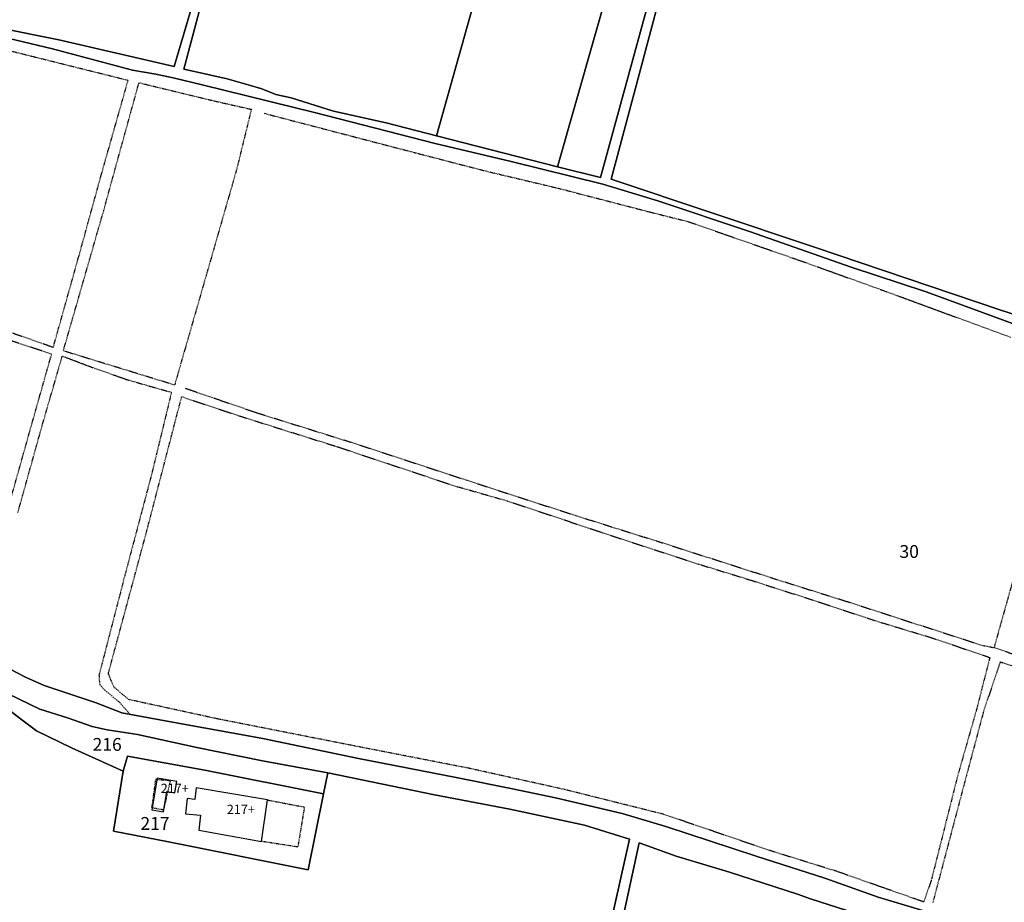
# Model space of a CAD drawing. Units: millimetres. Extents: x 1630797 to 1648889, y 4988865 to 4999565.
# Drawn here: x 1638828 to 1639104, y 4992281 to 4992529 of the extents above; entities that cross this region are included whole.
import ezdxf

# ---------------------------------------------------------------- set-up
doc = ezdxf.new("R2010")
doc.units = ezdxf.units.MM
for name, pattern in [('CONTINUA', [0]), ('INTERNA', [0]), ('TRATTEGGIATA5', [0.3, 0.15, -0.15])]:
    doc.linetypes.add(name, pattern=pattern)
for name, color, linetype in [('ACQUE', 4, 'CONTINUA'), ('FABBRICATI', 1, 'CONTINUA'), ('LINEEVARIE', 6, 'CONTINUA'), ('PARTICELLE', 7, 'CONTINUA')]:
    doc.layers.add(name, color=color, linetype=linetype)
doc.styles.get("Standard").update_dxf_attribs({"font": 'arial.ttf'})

msp = doc.modelspace()

# ---------------------------------------------------------------- linework, layer by layer
at = {"layer": 'ACQUE', "linetype": 'INTERNA'}
msp.add_lwpolyline([(1638993.9, 4992484.094), (1639001.503, 4992512.524), (1639013.844, 4992559.036), (1639033.792, 4992626.496), (1639051.441, 4992619.539), (1639062.938, 4992615.927), (1639073.877, 4992611.482), (1639099.744, 4992602.036), (1639137.514, 4992588.58), (1639160.004, 4992580.305), (1639153.696, 4992556.48), (1639145.626, 4992528.35), (1639136.442, 4992498.769), (1639119.365, 4992442.229), (1639103.048, 4992447.415), (1639050.988, 4992465.039), (1638993.9, 4992484.094)], close=True, dxfattribs=at)
for points in [[(1638877.08, 4992535.757), (1638871.156, 4992515.742), (1638838.818, 4992523.226), (1638821.441, 4992526.753)], [(1639003.959, 4992532.374), (1638990.892, 4992484.632), (1638978.849, 4992487.609), (1638944.852, 4992496.281), (1638930.71, 4992499.991), (1638915.882, 4992503.246), (1638904.024, 4992506.947), (1638899.69, 4992507.878), (1638895.815, 4992509.491), (1638891.938, 4992510.649), (1638886.008, 4992512.271), (1638876.884, 4992514.362), (1638873.918, 4992515.059), (1638878.555, 4992532.621)], [(1638806.316, 4992528.047), (1638837.033, 4992520.722), (1638859.469, 4992514.695), (1638866.015, 4992513.641), (1638870.911, 4992512.619), (1638879.021, 4992510.576), (1638910.567, 4992502.814), (1638944.431, 4992494.182), (1638965.783, 4992489.139), (1638991.518, 4992482.709), (1639006.968, 4992478.082), (1639032.708, 4992469.455), (1639061.278, 4992459.456), (1639082.305, 4992452.511), (1639122.38, 4992437.819)], [(1639085.183, 4992277.7), (1639068.896, 4992282.588), (1639053.89, 4992287.882), (1639034.639, 4992294.053), (1639009.213, 4992302.428), (1638997.011, 4992306.027), (1638978.285, 4992310.503), (1638966.181, 4992313.008), (1638950.357, 4992316.152), (1638922.904, 4992321.506), (1638896.091, 4992327.091), (1638870.674, 4992331.741), (1638856.439, 4992334.294), (1638849.266, 4992337.161), (1638834.682, 4992341.979), (1638829.38, 4992344.378), (1638818.399, 4992350.066)]]:
    msp.add_lwpolyline(points, dxfattribs=at)
at = {"layer": 'ACQUE'}
for points in [[(1638821.533, 4992341.029), (1638833.437, 4992335.323), (1638841.174, 4992332.882), (1638848.14, 4992330.523), (1638852.368, 4992329.562), (1638860.864, 4992328.267), (1638877.497, 4992324.562), (1638895.944, 4992320.861), (1638914.342, 4992317.454), (1638944.294, 4992311.293), (1638965.421, 4992307.309), (1638986.43, 4992302.836), (1638999.007, 4992298.904), (1638996.46, 4992287.183), (1638985.568, 4992238.667)], [(1638996.158, 4992271.909), (1639001.779, 4992297.834), (1639012.114, 4992294.092), (1639027.097, 4992289.589), (1639046.196, 4992283.411), (1639049.873, 4992282.095), (1639067.656, 4992276.397)]]:
    msp.add_lwpolyline(points, dxfattribs=at)
at = {"layer": 'FABBRICATI'}
for points in [[(1638866.44, 4992315.949), (1638864.926, 4992307.07), (1638868.147, 4992306.52), (1638869.13, 4992312.282), (1638871.352, 4992311.903), (1638871.884, 4992315.02), (1638866.44, 4992315.949)], [(1638874.843, 4992310.278), (1638874.366, 4992305.993), (1638878.587, 4992305.585), (1638878.111, 4992301.437), (1638895.676, 4992298.237), (1638897.378, 4992309.866), (1638877.363, 4992313.266), (1638876.954, 4992310.002), (1638874.843, 4992310.278)]]:
    msp.add_lwpolyline(points, close=True, dxfattribs=at)
at = {"layer": 'LINEEVARIE', "linetype": 'TRATTEGGIATA5'}
for points in [[(1638858.222, 4992511.831), (1638820.504, 4992521.25)], [(1638850.582, 4992484.895), (1638858.222, 4992511.831)], [(1638851.376, 4992475.287), (1638861.29, 4992511.222)], [(1638861.29, 4992511.222), (1638881.718, 4992506.272)], [(1638881.718, 4992506.272), (1638892.843, 4992503.747)], [(1638892.843, 4992503.747), (1638888.695, 4992486.838)], [(1638896.489, 4992502.622), (1638939.107, 4992491.492)], [(1638939.107, 4992491.492), (1638958.646, 4992486.43)], [(1638888.695, 4992486.838), (1638880.908, 4992459.739)], [(1638958.646, 4992486.43), (1638978.834, 4992481.645)], [(1638844.655, 4992463.407), (1638850.582, 4992484.895)], [(1638978.834, 4992481.645), (1639005.331, 4992474.775)], [(1638840.046, 4992435.934), (1638851.376, 4992475.287)], [(1639005.331, 4992474.775), (1639015.444, 4992472.25)], [(1639015.444, 4992472.25), (1639048.537, 4992460.717)], [(1638837.231, 4992436.954), (1638844.655, 4992463.407)], [(1638880.908, 4992459.739), (1638871.294, 4992426.345)], [(1639048.537, 4992460.717), (1639071.292, 4992452.534)], [(1639071.292, 4992452.534), (1639106.023, 4992439.776)], [(1638836.759, 4992435.019), (1638806.364, 4992445.04)], [(1638825.795, 4992440.962), (1638837.231, 4992436.954)], [(1638833.443, 4992423.341), (1638836.759, 4992435.019)], [(1638834.354, 4992415.853), (1638839.766, 4992434.498)], [(1638839.766, 4992434.498), (1638848.379, 4992431.224)], [(1638871.294, 4992426.345), (1638840.046, 4992435.934)], [(1638848.379, 4992431.224), (1638857.906, 4992427.874)], [(1638857.906, 4992427.874), (1638870.407, 4992424.296)], [(1638823.004, 4992386.289), (1638833.443, 4992423.341)], [(1638863.518, 4992385.48), (1638873.283, 4992423.085)], [(1638870.407, 4992424.296), (1638864.844, 4992401.354)], [(1638873.283, 4992423.085), (1638889.242, 4992417.745)], [(1638874.272, 4992425.459), (1638894.195, 4992418.618)], [(1638889.242, 4992417.745), (1638916.849, 4992409.064)], [(1638894.195, 4992418.618), (1638920.842, 4992410.285)], [(1638827.253, 4992390.437), (1638834.354, 4992415.853)], [(1638916.849, 4992409.064), (1638949.877, 4992398.06)], [(1638920.842, 4992410.285), (1638953.12, 4992399.69)], [(1638864.844, 4992401.354), (1638857.07, 4992371.981)], [(1638949.877, 4992398.06), (1638964.85, 4992393.791)], [(1638953.12, 4992399.69), (1638983.914, 4992389.718)], [(1638964.85, 4992393.791), (1638993.608, 4992384.184)], [(1638983.914, 4992389.718), (1639008.444, 4992382.007)], [(1638852.691, 4992345.38), (1638863.518, 4992385.48)], [(1638993.608, 4992384.184), (1639018.494, 4992376.048)], [(1639008.444, 4992382.007), (1639040.367, 4992371.781)], [(1639109.701, 4992382.201), (1639101.401, 4992352.644)], [(1639018.494, 4992376.048), (1639031.225, 4992372.165)], [(1638857.07, 4992371.981), (1638850.056, 4992344.891)], [(1639031.225, 4992372.165), (1639050.593, 4992365.974)], [(1639040.367, 4992371.781), (1639060.196, 4992365.543)], [(1639050.593, 4992365.974), (1639067.892, 4992360.233)], [(1639060.196, 4992365.543), (1639097.97, 4992353.318)], [(1639067.892, 4992360.233), (1639083.874, 4992355.42)], [(1639083.874, 4992355.42), (1639100.22, 4992349.848)], [(1639097.97, 4992353.318), (1639101.401, 4992352.644)], [(1639101.401, 4992352.644), (1639110.926, 4992349.456)], [(1639100.22, 4992349.848), (1639096.425, 4992335.042)], [(1639103.121, 4992348.544), (1639098.469, 4992334.805)], [(1639141.397, 4992336.998), (1639103.121, 4992348.544)], [(1638854.208, 4992341.589), (1638852.691, 4992345.38)], [(1638850.056, 4992344.891), (1638850.212, 4992342.439)], [(1638850.212, 4992342.439), (1638851.584, 4992340.764)], [(1638851.584, 4992340.764), (1638855.776, 4992337.338)], [(1638858.431, 4992338.053), (1638854.208, 4992341.589)], [(1638855.776, 4992337.338), (1638858.817, 4992333.868)], [(1638883.241, 4992332.644), (1638858.431, 4992338.053)], [(1639096.425, 4992335.042), (1639091.159, 4992316.575)], [(1639098.469, 4992334.805), (1639093.612, 4992316.593)], [(1638921.355, 4992325.118), (1638883.241, 4992332.644)], [(1638954.18, 4992318.707), (1638921.355, 4992325.118)], [(1638980.736, 4992312.805), (1638954.18, 4992318.707)], [(1638864.933, 4992307.661), (1638866.031, 4992315.683)], [(1638866.031, 4992315.683), (1638870.08, 4992315.34)], [(1638870.08, 4992315.34), (1638868.158, 4992307.044)], [(1639091.159, 4992316.575), (1639083.78, 4992287.332)], [(1639093.612, 4992316.593), (1639084.196, 4992281.049)], [(1639008.56, 4992305.856), (1638980.736, 4992312.805)], [(1638897.378, 4992309.866), (1638907.731, 4992307.879)], [(1638868.158, 4992307.044), (1638864.933, 4992307.661)], [(1638907.731, 4992307.879), (1638905.893, 4992296.659)], [(1639038.205, 4992295.731), (1639008.56, 4992305.856)], [(1638905.893, 4992296.659), (1638895.676, 4992298.237)], [(1639057.135, 4992289.857), (1639038.205, 4992295.731)], [(1639081.667, 4992281.234), (1639057.135, 4992289.857)], [(1639083.78, 4992287.332), (1639081.667, 4992281.234)]]:
    msp.add_lwpolyline(points, dxfattribs=at)
at = {"layer": 'PARTICELLE'}
for points in [[(1638978.849, 4992487.609), (1638990.892, 4992484.632), (1639003.959, 4992532.374), (1639013.714, 4992566.902), (1639025.306, 4992606.642), (1639031.29, 4992627.096), (1639019.357, 4992631.136), (1639016.792, 4992622.525), (1639014.591, 4992615.135), (1639014.005, 4992613.007), (1639001.874, 4992568.933), (1638999.603, 4992560.554), (1638978.849, 4992487.609)], [(1639001.503, 4992512.524), (1638993.9, 4992484.094), (1639050.988, 4992465.039), (1639103.048, 4992447.415), (1639119.365, 4992442.229), (1639136.442, 4992498.769), (1639145.626, 4992528.35), (1639153.696, 4992556.48), (1639160.004, 4992580.305), (1639137.514, 4992588.58), (1639099.744, 4992602.036), (1639073.877, 4992611.482), (1639062.938, 4992615.927), (1639051.441, 4992619.539), (1639033.792, 4992626.496), (1639013.844, 4992559.036), (1639001.503, 4992512.524)], [(1638873.918, 4992515.059), (1638876.884, 4992514.362), (1638886.008, 4992512.271), (1638891.938, 4992510.649), (1638895.815, 4992509.491), (1638899.69, 4992507.878), (1638904.024, 4992506.947), (1638915.882, 4992503.246), (1638930.71, 4992499.991), (1638944.852, 4992496.281), (1638967.573, 4992577.335), (1638967.248, 4992577.415), (1638901.591, 4992596.212), (1638896.569, 4992583.922), (1638892.887, 4992576.63), (1638888.281, 4992566.602), (1638887.353, 4992562.953), (1638885.503, 4992557.252), (1638883.879, 4992550.866), (1638881.563, 4992542.655), (1638878.555, 4992532.621), (1638873.918, 4992515.059)], [(1638967.573, 4992577.335), (1638944.852, 4992496.281), (1638978.849, 4992487.609), (1638999.603, 4992560.554), (1639001.874, 4992568.933), (1638967.573, 4992577.335)], [(1638812.132, 4992552.484), (1638807.202, 4992530.717), (1638821.441, 4992526.753), (1638838.818, 4992523.226), (1638871.156, 4992515.742), (1638877.08, 4992535.757), (1638843.932, 4992544.332), (1638821.366, 4992550.416), (1638812.132, 4992552.484)], [(1638818.521, 4992341.388), (1638818.243, 4992340.117), (1638828.035, 4992332.654), (1638832.466, 4992329.258), (1638842.301, 4992324.528), (1638856.883, 4992317.956), (1638858.093, 4992322.2), (1638879.811, 4992318.256), (1638913.149, 4992311.568), (1638914.342, 4992317.454), (1638895.944, 4992320.861), (1638877.497, 4992324.562), (1638860.864, 4992328.267), (1638852.368, 4992329.562), (1638848.14, 4992330.523), (1638841.174, 4992332.882), (1638833.437, 4992335.323), (1638821.533, 4992341.029), (1638818.521, 4992341.388)], [(1638856.883, 4992317.956), (1638854.15, 4992301.074), (1638869.579, 4992298.084), (1638908.831, 4992290.262), (1638913.149, 4992311.568), (1638879.811, 4992318.256), (1638858.093, 4992322.2), (1638856.883, 4992317.956)]]:
    msp.add_lwpolyline(points, close=True, dxfattribs=at)
for points in [[(1639122.38, 4992437.819), (1639082.305, 4992452.511), (1639061.278, 4992459.456), (1639032.708, 4992469.455), (1639006.968, 4992478.082), (1638991.518, 4992482.709), (1638965.783, 4992489.139), (1638944.431, 4992494.182), (1638910.567, 4992502.814), (1638879.021, 4992510.576), (1638870.911, 4992512.619), (1638866.015, 4992513.641), (1638859.469, 4992514.695), (1638837.033, 4992520.722), (1638806.316, 4992528.047)], [(1638818.399, 4992350.066), (1638829.38, 4992344.378), (1638834.682, 4992341.979), (1638849.266, 4992337.161), (1638856.439, 4992334.294), (1638870.674, 4992331.741), (1638896.091, 4992327.091), (1638922.904, 4992321.506), (1638950.357, 4992316.152), (1638966.181, 4992313.008), (1638978.285, 4992310.503), (1638997.011, 4992306.027), (1639009.213, 4992302.428), (1639034.639, 4992294.053), (1639053.89, 4992287.882), (1639068.896, 4992282.588), (1639085.183, 4992277.7)], [(1638985.568, 4992238.667), (1638996.46, 4992287.183), (1638999.007, 4992298.904), (1638986.43, 4992302.836), (1638965.421, 4992307.309), (1638944.294, 4992311.293), (1638914.342, 4992317.454), (1638913.149, 4992311.568), (1638908.831, 4992290.262), (1638869.579, 4992298.084), (1638854.15, 4992301.074), (1638856.883, 4992317.956), (1638842.301, 4992324.528), (1638832.466, 4992329.258), (1638828.035, 4992332.654), (1638818.243, 4992340.117)], [(1639067.656, 4992276.397), (1639049.873, 4992282.095), (1639046.196, 4992283.411), (1639027.097, 4992289.589), (1639012.114, 4992294.092), (1639001.779, 4992297.834), (1638996.158, 4992271.909)]]:
    msp.add_lwpolyline(points, dxfattribs=at)

# ---------------------------------------------------------------- texts
at = {"layer": 'FABBRICATI', "color": 7}
for p in [(1638867.394, 4992311.823), (1638885.952, 4992305.922)]:
    msp.add_text('217+', height=2.6, dxfattribs=at).set_placement(p)
at = {"layer": 'PARTICELLE', "color": 7}
for s, p in [('30', (1639074.85, 4992377.812)), ('216', (1638848.268, 4992323.665)), ('217', (1638861.705, 4992301.475))]:
    msp.add_text(s, height=3.6, dxfattribs=at).set_placement(p)

doc.saveas('drawing.dxf')
